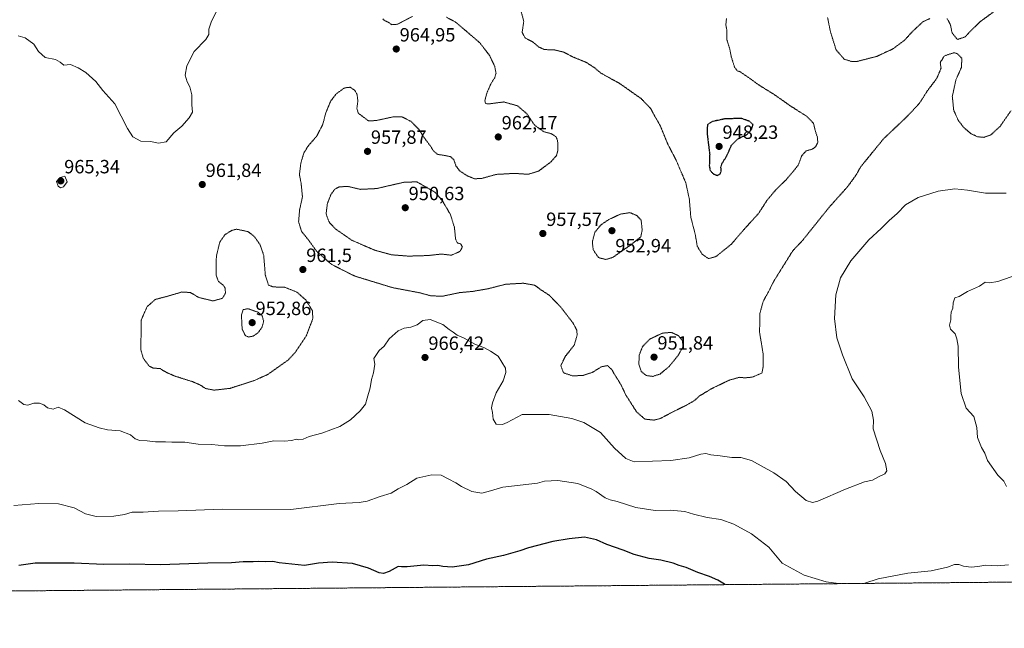
# Model space of a CAD drawing. Units: metres. Extents: x 559609 to 563040, y 4737943 to 4740287.
# Drawn here: x 561840 to 562354, y 4737943 to 4738261 of the extents above; entities that cross this region are included whole.
import ezdxf
from ezdxf.enums import TextEntityAlignment as Align

# ---------------------------------------------------------------- set-up
doc = ezdxf.new("R2010")
doc.units = ezdxf.units.M
doc.header["$MEASUREMENT"] = 0
doc.linetypes.add('TRAZOS', pattern=[0.75, 0.5, -0.25])
doc.linetypes.add('TRAZOS2', pattern=[0.375, 0.25, -0.125])
for name, color, linetype, lineweight in [('Arbolado forestal', 92, 'TRAZOS', 0), ('Arbolado forestal CxS', 92, 'Continuous', 0), ('Carátula', 7, 'Continuous', 5), ('Comarca CxS', 133, 'Continuous', 0), ('Comunidad Autónoma CxS', 142, 'Continuous', 0), ('Curva de nivel maestra', 36, 'Continuous', 30), ('Curva de nivel maestra depresión', 36, 'TRAZOS2', 30), ('Curva de nivel normal', 36, 'Continuous', 0), ('Curva de nivel normal depresión', 36, 'TRAZOS2', 0), ('Espacio natural protegido CxS', 2, 'Continuous', 0), ('Municipio CxS', 142, 'Continuous', 0), ('Provincia CxS', 1, 'Continuous', 0), ('Punto de cota en terreno', 7, 'Continuous', 0), ('Rótulo de punto de cota en terreno', 19, 'Continuous', 0)]:
    doc.layers.add(name, color=color, linetype=linetype, lineweight=lineweight)
doc.styles.add('Arial', font='txt', dxfattribs={"height": 0.2})

# ---------------------------------------------------------------- blocks, each defined once
blk = doc.blocks.new('*U156')
at = {"layer": 'Curva de nivel normal', "color": 36, "linetype": 'Continuous', "lineweight": 0}
blk.add_polyline3d([(561838.84, 4738062.44, 965), (561841.7, 4738060.35, 965), (561843.72, 4738060, 965), (561846.83, 4738060.95, 965), (561849.88, 4738060.92, 965), (561852.05, 4738060.17, 965), (561854.12, 4738058.49, 965), (561857.06, 4738057.9, 965), (561859.69, 4738058.93, 965), (561862.99, 4738057.49, 965), (561873.69, 4738050.72, 965), (561881.06, 4738048.1, 965), (561885.4, 4738047.1, 965), (561892.08, 4738046.46, 965), (561897.48, 4738044.52, 965), (561899.91, 4738042.4, 965), (561902.37, 4738041.44, 965), (561906.08, 4738041.37, 965), (561910.48, 4738040.72, 965), (561915.66, 4738040.7, 965), (561919.07, 4738040.53, 965), (561925.84, 4738040.56, 965), (561932.85, 4738039.52, 965), (561939.89, 4738039.45, 965), (561946.52, 4738038.77, 965), (561954.97, 4738038.67, 965), (561966.21, 4738040.12, 965), (561972.38, 4738041.33, 965), (561977.76, 4738041.12, 965), (561981.76, 4738041.53, 965), (561983.96, 4738042.15, 965), (561985.46, 4738041.82, 965), (561987.62, 4738042.18, 965), (561990.73, 4738043.58, 965), (561997.33, 4738045.32, 965), (562006.82, 4738048.76, 965), (562012.42, 4738052.22, 965), (562017.5, 4738056.94, 965), (562020.14, 4738060.36, 965), (562021.03, 4738063.65, 965), (562022.62, 4738068.98, 965), (562023.33, 4738073.27, 965), (562024.46, 4738076.83, 965), (562025.02, 4738081.3, 965), (562024.64, 4738084.28, 965), (562027.43, 4738088.4, 965), (562029.91, 4738090.78, 965), (562032.54, 4738094.6, 965), (562037.36, 4738098.68, 965), (562040.42, 4738100.18, 965), (562043.94, 4738100.58, 965), (562047.2, 4738101.86, 965), (562050.22, 4738104.12, 965), (562053.98, 4738104.64, 965), (562060.56, 4738102, 965), (562064, 4738099.36, 965), (562066.04, 4738098.06, 965), (562068.1, 4738096.43, 965), (562071.82, 4738094.93, 965), (562077.62, 4738091.63, 965), (562082, 4738090.1, 965), (562085.58, 4738088.08, 965), (562089.52, 4738085.46, 965), (562093.45, 4738079.2, 965), (562093.63, 4738076.91, 965), (562092.21, 4738072.56, 965), (562088.54, 4738066.45, 965), (562086.52, 4738061.12, 965), (562086.14, 4738058.45, 965), (562086.64, 4738056.12, 965), (562086.88, 4738052.61, 965), (562088.51, 4738049.94, 965), (562091.76, 4738049.75, 965), (562094.26, 4738050.88, 965), (562102.09, 4738055.02, 965), (562116.13, 4738055.01, 965), (562127.97, 4738052.98, 965), (562134.39, 4738050.85, 965), (562142.96, 4738045.7, 965), (562150.39, 4738037.51, 965), (562156.34, 4738032.03, 965), (562160.67, 4738030.37, 965), (562179.79, 4738030.97, 965), (562189.32, 4738032.41, 965), (562195.4, 4738034.3, 965), (562198.1, 4738034.67, 965), (562200.62, 4738033.98, 965), (562205.53, 4738033.42, 965), (562211.68, 4738032.57, 965), (562216.32, 4738032.64, 965), (562221.98, 4738031, 965), (562233.65, 4738024.67, 965), (562239.97, 4738019.99, 965), (562244.86, 4738014.88, 965), (562250.49, 4738010.1, 965), (562253.83, 4738009.03, 965), (562256.67, 4738009.74, 965), (562271.06, 4738016.01, 965), (562281.04, 4738019.86, 965), (562285.21, 4738020.82, 965), (562288.3, 4738022.53, 965), (562291.56, 4738024.04, 965), (562292.69, 4738025.65, 965), (562291.97, 4738029.51, 965), (562289.24, 4738036.34, 965), (562285.44, 4738047.51, 965), (562285.62, 4738052.16, 965), (562284.86, 4738056.71, 965), (562280.84, 4738064.35, 965), (562274.48, 4738073.62, 965), (562269.48, 4738086.16, 965), (562266.47, 4738095.02, 965), (562265.26, 4738105.13, 965), (562265.99, 4738117.45, 965), (562268.47, 4738126.45, 965), (562273.81, 4738135.34, 965), (562283.2, 4738146.31, 965), (562289.7, 4738152.15, 965), (562293.85, 4738156.29, 965), (562298.04, 4738160.05, 965), (562302.43, 4738164.48, 965), (562309.1, 4738168.34, 965), (562319.53, 4738171.68, 965), (562328.15, 4738172.81, 965), (562334.8, 4738172.22, 965), (562344.24, 4738170.61, 965), (562354.96, 4738170.62, 965)], dxfattribs=at)
blk = doc.blocks.new('*U158')
at = {"layer": 'Curva de nivel normal', "color": 36, "linetype": 'Continuous', "lineweight": 0}
blk.add_polyline3d([(561944.85, 4738270.3, 960), (561939.82, 4738260.42, 960), (561938.27, 4738256.21, 960), (561938.43, 4738253.35, 960), (561936.83, 4738250.78, 960), (561930.77, 4738244.63, 960), (561926.79, 4738237.14, 960), (561926.02, 4738232.22, 960), (561927.06, 4738228.72, 960), (561928.49, 4738226.07, 960), (561929.48, 4738221.94, 960), (561929.39, 4738216.76, 960), (561929.74, 4738212.85, 960), (561928.11, 4738209.91, 960), (561924.17, 4738205.62, 960), (561920.08, 4738202.14, 960), (561916.07, 4738197.46, 960), (561912.03, 4738196.66, 960), (561907.82, 4738197.61, 960), (561902.74, 4738197.71, 960), (561898.58, 4738199.95, 960), (561895.92, 4738204.29, 960), (561889.2, 4738217.21, 960), (561883, 4738224.28, 960), (561879.38, 4738228.85, 960), (561874.15, 4738233.68, 960), (561870.02, 4738235.95, 960), (561866.08, 4738237.71, 960), (561862.53, 4738237.42, 960), (561860.72, 4738238.96, 960), (561858.24, 4738240.32, 960), (561852.76, 4738241.45, 960), (561849.32, 4738244.54, 960), (561846.89, 4738248.43, 960), (561842.3, 4738251.76, 960), (561838.69, 4738252.73, 960)], dxfattribs=at)
blk = doc.blocks.new('*U177')
at = {"layer": 'Curva de nivel normal', "color": 36, "linetype": 'Continuous', "lineweight": 0}
for points in [[(562280.65, 4737966.86, 970), (562281.23, 4737966.98, 970), (562288.13, 4737969.23, 970), (562303.58, 4737972.27, 970), (562315.84, 4737973.52, 970), (562324.28, 4737975.39, 970), (562328, 4737976.77, 970), (562330.33, 4737976.68, 970), (562332.64, 4737975.91, 970), (562336.68, 4737975.43, 970), (562340.24, 4737975.66, 970), (562344.43, 4737976.37, 970), (562350.3, 4737976.1, 970), (562356.17, 4737976.64, 970)], [(562355.24, 4738017.43, 970), (562353.79, 4738020.28, 970), (562350.64, 4738023.32, 970), (562345.3, 4738030.99, 970), (562343.83, 4738034.85, 970), (562342.05, 4738037.89, 970), (562340.03, 4738043.07, 970), (562339.64, 4738048.26, 970), (562338.05, 4738053.97, 970), (562334.02, 4738058.38, 970), (562331.46, 4738066.02, 970), (562330.16, 4738079.78, 970), (562329.99, 4738090.78, 970), (562329.28, 4738094.56, 970), (562328.29, 4738097.13, 970), (562325.96, 4738099.64, 970), (562325.32, 4738101.68, 970), (562326.12, 4738104.47, 970), (562326.03, 4738106.38, 970), (562326.3, 4738108.42, 970), (562327.19, 4738110.6, 970), (562327.28, 4738113.39, 970), (562328.25, 4738115.88, 970), (562330.43, 4738116.71, 970), (562334.77, 4738119.31, 970), (562341.1, 4738122.12, 970), (562344.1, 4738124.11, 970), (562346.29, 4738123.76, 970), (562350.57, 4738124.4, 970), (562361.04, 4738128.22, 970)], [(561836.37, 4738007.49, 970), (561849.55, 4738008.64, 970), (561859.79, 4738008.35, 970), (561867.96, 4738006.35, 970), (561873.89, 4738003.12, 970), (561879.44, 4738001.86, 970), (561888.78, 4738001.98, 970), (561894.22, 4738002.82, 970), (561898.36, 4738004.06, 970), (561904.05, 4738004.14, 970), (561911.99, 4738004.56, 970), (561922.38, 4738004.77, 970), (561945.3, 4738005.62, 970), (561981.24, 4738005.45, 970), (562006.5, 4738008.57, 970), (562016.94, 4738009.1, 970), (562021.13, 4738009.81, 970), (562027.92, 4738012.28, 970), (562033.61, 4738013.92, 970), (562037.33, 4738016.27, 970), (562041.9, 4738018.58, 970), (562047.02, 4738021.75, 970), (562054.82, 4738023.64, 970), (562059.84, 4738023.34, 970), (562063.38, 4738021.41, 970), (562067.49, 4738019.42, 970), (562070.38, 4738017.54, 970), (562075.84, 4738014.86, 970), (562080.95, 4738014.03, 970), (562084.28, 4738014.86, 970), (562091.98, 4738017.2, 970), (562110.09, 4738019.22, 970), (562113.82, 4738020.25, 970), (562120.7, 4738020.59, 970), (562131.22, 4738019.04, 970), (562135.88, 4738017.05, 970), (562138.11, 4738016.31, 970), (562140.76, 4738014.77, 970), (562145.4, 4738011.57, 970), (562148, 4738010.44, 970), (562151.66, 4738009.69, 970), (562161.47, 4738006.5, 970), (562171.52, 4738004.91, 970), (562179.42, 4738005.12, 970), (562187.03, 4738004.38, 970), (562191.62, 4738002.97, 970), (562198.69, 4738001.36, 970), (562205.82, 4738000.16, 970), (562212.62, 4737997.74, 970), (562222.01, 4737992.81, 970), (562230.96, 4737985.74, 970), (562238.04, 4737977.4, 970), (562249.52, 4737971.11, 970), (562260.93, 4737967.62, 970), (562267.33, 4737966.74, 970)]]:
    blk.add_polyline3d(points, dxfattribs=at)
blk = doc.blocks.new('*U184')
at = {"layer": 'Curva de nivel maestra', "color": 36, "linetype": 'Continuous', "lineweight": 30}
blk.add_polyline3d([(562208.1, 4737966.22, 975), (562207.81, 4737966.48, 975), (562204.34, 4737968.62, 975), (562200.06, 4737970.45, 975), (562193.91, 4737972.51, 975), (562187.75, 4737975.09, 975), (562184.06, 4737976.18, 975), (562181.04, 4737977.38, 975), (562174.59, 4737979.08, 975), (562168.37, 4737979.89, 975), (562160.69, 4737981.98, 975), (562154.86, 4737984.29, 975), (562146.3, 4737987.25, 975), (562141.01, 4737989.7, 975), (562134.67, 4737991.02, 975), (562126.63, 4737990.17, 975), (562118.09, 4737988.77, 975), (562105.43, 4737985.41, 975), (562100.95, 4737983.89, 975), (562092.33, 4737981.5, 975), (562083.38, 4737979.48, 975), (562074.12, 4737976.58, 975), (562065.59, 4737975.4, 975), (562060.57, 4737975.64, 975), (562058.08, 4737976.28, 975), (562055.38, 4737976.12, 975), (562050.66, 4737976.35, 975), (562041.91, 4737975.46, 975), (562039.03, 4737975.52, 975), (562037.24, 4737975.68, 975), (562032.66, 4737973.12, 975), (562029.69, 4737971.97, 975), (562027.32, 4737972.38, 975), (562021.76, 4737974.81, 975), (562013.36, 4737977.18, 975), (562002.86, 4737977.92, 975), (561995.7, 4737977.4, 975), (561988.42, 4737976.24, 975), (561981.76, 4737976.89, 975), (561975.09, 4737977.65, 975), (561971.76, 4737978.32, 975), (561968.11, 4737978.2, 975), (561964.51, 4737978.35, 975), (561961.46, 4737978.05, 975), (561956.31, 4737978.22, 975), (561950.27, 4737977.63, 975), (561937.83, 4737977.48, 975), (561913.1, 4737976.61, 975), (561896.89, 4737976.88, 975), (561883.4, 4737976.76, 975), (561868.05, 4737977.41, 975), (561855.88, 4737977.48, 975), (561847.56, 4737977.4, 975), (561839.07, 4737976.17, 975)], dxfattribs=at)
blk = doc.blocks.new('5PATER')
at = {"layer": 'Carátula', "linetype": 'Continuous', "lineweight": 5}
h = blk.add_hatch(color=250, dxfattribs=at)
edge = h.paths.add_edge_path()
edge.add_ellipse((0, 0.01), major_axis=(-1.33, -1.34), ratio=0.999422, start_angle=0, end_angle=360)

msp = doc.modelspace()

# ---------------------------------------------------------------- linework, layer by layer
at = {"layer": 'Arbolado forestal', "color": 92, "linetype": 'TRAZOS', "lineweight": 0}
msp.add_polyline3d([(563000.38, 4737973.23, 960.4), (562649.08, 4737970.12, 976.94), (562385.99, 4737967.79, 971.88), (561631.66, 4737961.12, 976.81)], dxfattribs=at)
at = {"layer": 'Arbolado forestal CxS', "color": 92, "linetype": 'Continuous', "lineweight": 0}
msp.add_polyline3d([(563000.38, 4737973.23, 960.4), (561631.66, 4737961.12, 976.81)], dxfattribs=at)
at = {"layer": 'Comarca CxS', "color": 133, "linetype": 'Continuous', "lineweight": 0}
msp.add_polyline3d([(559821.5, 4740258.71, 961.85), (563019.33, 4740287, 934.95), (563040.48, 4737973.58, 954.21), (563040.48, 4737973.58, 954.21), (559632.67, 4737943.44, 1003.22)], dxfattribs=at)
msp.add_polyline3d([(559821.5, 4740258.71, 961.85), (563019.33, 4740287, 934.95), (563040.48, 4737973.58, 954.21), (563040.48, 4737973.58, 954.21), (559632.67, 4737943.44, 1003.22)], dxfattribs=at)
at = {"layer": 'Comunidad Autónoma CxS', "color": 142, "linetype": 'Continuous', "lineweight": 0}
msp.add_polyline3d([(559821.5, 4740258.71, 961.85), (563019.33, 4740287, 934.95), (563040.48, 4737973.58, 954.21), (563040.48, 4737973.58, 954.21), (559632.67, 4737943.44, 1003.22)], dxfattribs=at)
msp.add_polyline3d([(559821.5, 4740258.71, 961.85), (563019.33, 4740287, 934.95), (563040.48, 4737973.58, 954.21), (563040.48, 4737973.58, 954.21), (559632.67, 4737943.44, 1003.22)], dxfattribs=at)
at = {"layer": 'Curva de nivel maestra depresión', "color": 36, "linetype": 'TRAZOS2', "lineweight": 30}
msp.add_polyline3d([(562204.06, 4738179.84, 950), (562205.63, 4738180.64, 950), (562206.16, 4738182.45, 950), (562205.91, 4738184.34, 950), (562206.55, 4738186.17, 950), (562209.02, 4738190.04, 950), (562211.5, 4738195.68, 950), (562214.66, 4738198.82, 950), (562219.6, 4738201.3, 950), (562221.97, 4738203.85, 950), (562222.73, 4738206.45, 950), (562221, 4738208.06, 950), (562216.88, 4738209.54, 950), (562208.35, 4738209.46, 950), (562201.22, 4738207.93, 950), (562198.91, 4738206.35, 950), (562198.68, 4738202.21, 950), (562200.08, 4738190.84, 950), (562199.87, 4738184.88, 950), (562200.34, 4738182.43, 950), (562202.1, 4738180.57, 950), (562204.06, 4738179.84, 950)], dxfattribs=at)
at = {"layer": 'Curva de nivel normal', "color": 36, "linetype": 'Continuous', "lineweight": 0}
msp.add_polyline3d([(561860.84, 4738173.37, 965), (561862.34, 4738173.88, 965), (561864.28, 4738176.44, 965), (561863.18, 4738179.55, 965), (561860.73, 4738178.86, 965), (561858.83, 4738176.7, 965), (561859.55, 4738174.26, 965), (561860.84, 4738173.37, 965)], dxfattribs=at)
at = {"layer": 'Curva de nivel normal depresión', "color": 36, "linetype": 'TRAZOS2', "lineweight": 0}
for points in [[(562216.1, 4738233.91, 955), (562221.97, 4738229.87, 955), (562225.41, 4738227.3, 955), (562233.68, 4738222.18, 955), (562242.39, 4738216.08, 955), (562250.78, 4738210.72, 955), (562254.34, 4738207.02, 955), (562255.23, 4738203.24, 955), (562256.46, 4738199.47, 955), (562256.54, 4738197.01, 955), (562255.4, 4738194.75, 955), (562253.65, 4738193.59, 955), (562250.43, 4738192.65, 955), (562248.16, 4738190.08, 955), (562246.33, 4738185.21, 955), (562243.82, 4738182.09, 955), (562239.84, 4738177.4, 955), (562234.72, 4738172.44, 955), (562230.17, 4738167.04, 955), (562225.43, 4738159.78, 955), (562218.43, 4738152.16, 955), (562211.43, 4738144.01, 955), (562203.35, 4738137.49, 955), (562199.43, 4738136.42, 955), (562196.19, 4738138.7, 955), (562193.62, 4738142.78, 955), (562192.54, 4738149.04, 955), (562190.22, 4738158.06, 955), (562189.45, 4738167.46, 955), (562187.61, 4738175.96, 955), (562182.66, 4738187.53, 955), (562178.28, 4738196.04, 955), (562174.37, 4738205.54, 955), (562169.09, 4738214.95, 955), (562164.23, 4738219.99, 955), (562152.78, 4738228.05, 955), (562143.39, 4738233.16, 955), (562139.69, 4738236.22, 955), (562135.52, 4738238.89, 955), (562128.41, 4738241.78, 955), (562123.85, 4738244.22, 955), (562119, 4738245.37, 955), (562113.7, 4738245.57, 955), (562110.83, 4738246.87, 955), (562107.48, 4738249.68, 955), (562103.57, 4738251.61, 955), (562102.08, 4738254.53, 955), (562102.93, 4738260.31, 955), (562101.52, 4738265.65, 955)], [(562348.33, 4738265.18, 960), (562341.6, 4738260.26, 960), (562336.27, 4738255.09, 960), (562333.52, 4738252.16, 960), (562329.52, 4738250.82, 960), (562326.72, 4738254.34, 960), (562325.89, 4738258.53, 960), (562324.13, 4738261.72, 960)], [(562062.49, 4738262.52, 960), (562067.32, 4738259.89, 960), (562079.85, 4738249.21, 960), (562085.02, 4738242.56, 960), (562087.72, 4738236.88, 960), (562088.44, 4738233.25, 960), (562087.76, 4738230.89, 960), (562085.65, 4738227.57, 960), (562083.57, 4738222.7, 960), (562082.6, 4738218.9, 960), (562082.95, 4738217.34, 960), (562085.3, 4738217.29, 960), (562092.47, 4738218.22, 960), (562099.72, 4738216.21, 960), (562104.58, 4738211.98, 960), (562108.48, 4738206.19, 960), (562113.43, 4738202.66, 960), (562117.38, 4738201.63, 960), (562119.77, 4738200.03, 960), (562120.61, 4738198.05, 960), (562120.81, 4738193.21, 960), (562120.06, 4738190.28, 960), (562117.13, 4738186.94, 960), (562110.69, 4738182.14, 960), (562105.28, 4738180.46, 960), (562098.16, 4738180.93, 960), (562088.54, 4738180.4, 960), (562080.99, 4738178.3, 960), (562077.2, 4738178.11, 960), (562073.19, 4738179.74, 960), (562069.39, 4738182.3, 960), (562067.5, 4738184.82, 960), (562066.34, 4738188.14, 960), (562064.6, 4738189.67, 960), (562060.62, 4738190.47, 960), (562058, 4738190.81, 960), (562055.86, 4738192.52, 960), (562053.99, 4738195.41, 960), (562050.64, 4738199.91, 960), (562048.3, 4738203.66, 960), (562043.96, 4738208.11, 960), (562039.13, 4738210.52, 960), (562034.85, 4738210.47, 960), (562025.78, 4738208.52, 960), (562021.81, 4738208.32, 960), (562016.47, 4738212.34, 960), (562015.72, 4738214.85, 960), (562016.22, 4738218.68, 960), (562015.83, 4738222.06, 960), (562014.56, 4738224.37, 960), (562012.18, 4738225.89, 960), (562009.36, 4738225.6, 960), (562005.01, 4738222.55, 960), (562002.01, 4738218.66, 960), (561999.5, 4738212.59, 960), (561997.89, 4738206.45, 960), (561994.78, 4738200.45, 960), (561990.11, 4738195.05, 960), (561988, 4738191.54, 960), (561986.45, 4738186.41, 960), (561985.7, 4738180.32, 960), (561986.59, 4738175.66, 960), (561987.28, 4738168.68, 960), (561985.77, 4738161.82, 960), (561985.26, 4738155.58, 960), (561986.81, 4738150.64, 960), (561990.3, 4738146.33, 960), (561994.62, 4738140.3, 960), (562002.38, 4738133.49, 960), (562014.4, 4738127.38, 960), (562034.37, 4738121.27, 960), (562048.57, 4738118.59, 960), (562054.59, 4738116.95, 960), (562060.72, 4738116.86, 960), (562069.4, 4738118.68, 960), (562076.42, 4738119.35, 960), (562084.27, 4738120.7, 960), (562093.49, 4738123.06, 960), (562102.66, 4738123.58, 960), (562106.39, 4738122.97, 960), (562108.79, 4738122.48, 960), (562111.89, 4738120.14, 960), (562116.14, 4738117.39, 960), (562122.16, 4738111.25, 960), (562128.54, 4738102.95, 960), (562130.66, 4738099.02, 960)], [(562029.2, 4738261.59, 960), (562030.27, 4738260.65, 960), (562032.05, 4738259.82, 960), (562034.06, 4738258.56, 960), (562036.92, 4738258.78, 960), (562044.81, 4738262.92, 960)], [(562208.88, 4738261.87, 955), (562208.52, 4738258.52, 955), (562209.12, 4738255.36, 955), (562209.12, 4738250.51, 955), (562210.62, 4738245.77, 955), (562211.34, 4738241.81, 955), (562213.06, 4738236.45, 955), (562214.52, 4738234.46, 955), (562216.1, 4738233.91, 955)], [(562315.1, 4738261.79, 960), (562311.43, 4738260.01, 960), (562306.43, 4738255.39, 960), (562301.77, 4738250.34, 960), (562295.77, 4738245.9, 960), (562287.43, 4738242.02, 960), (562277.1, 4738239.37, 960), (562274.41, 4738239.31, 960), (562270.42, 4738240.51, 960), (562266.13, 4738245.42, 960), (562263.14, 4738255.06, 960), (562261.67, 4738262.37, 960)], [(562130.66, 4738099.02, 960), (562130.81, 4738096.41, 960), (562129.35, 4738091.39, 960), (562124.69, 4738085.47, 960), (562122.3, 4738080.6, 960), (562123.64, 4738076.85, 960), (562128.48, 4738075.19, 960), (562133.88, 4738075.47, 960), (562138.65, 4738076.97, 960), (562143.58, 4738080.02, 960), (562146.69, 4738080.56, 960), (562148.95, 4738078.49, 960), (562150.61, 4738075.56, 960), (562153.61, 4738070.8, 960), (562156.26, 4738065.22, 960), (562161.89, 4738056.4, 960), (562166.26, 4738052.62, 960), (562171.05, 4738052.12, 960), (562174.34, 4738052.98, 960), (562179.42, 4738055.72, 960), (562188.5, 4738060.19, 960), (562192.36, 4738062.53, 960), (562194.83, 4738064.78, 960), (562200.98, 4738068.5, 960), (562210.28, 4738072.97, 960), (562215.64, 4738074.47, 960), (562218.39, 4738074.19, 960), (562222.36, 4738074.55, 960), (562227.37, 4738076.7, 960), (562228.11, 4738080.38, 960), (562228.05, 4738086.49, 960), (562226.16, 4738097.89, 960), (562226.3, 4738107.78, 960), (562228.04, 4738114.12, 960), (562230.48, 4738118.5, 960), (562233.58, 4738124.66, 960), (562240.77, 4738136.17, 960), (562243.45, 4738140.45, 960), (562248.67, 4738146.01, 960), (562262.6, 4738163.35, 960), (562272.16, 4738174.01, 960), (562276.62, 4738180.12, 960), (562279.06, 4738184.45, 960), (562283.24, 4738189.54, 960), (562291.07, 4738199.15, 960), (562302.27, 4738209.68, 960), (562309.57, 4738217.33, 960), (562313.99, 4738224.25, 960), (562318.71, 4738230.45, 960), (562321, 4738235.79, 960), (562320.55, 4738238.81, 960), (562322.73, 4738242.28, 960), (562327.88, 4738243.95, 960), (562329.55, 4738243.4, 960), (562331.87, 4738240.99, 960), (562331.62, 4738236.24, 960), (562328.76, 4738229.82, 960), (562326.87, 4738221.14, 960), (562327.59, 4738213.98, 960), (562329.9, 4738208.73, 960), (562332.83, 4738204.88, 960), (562336.69, 4738201.61, 960), (562340.08, 4738200.03, 960), (562343.27, 4738199.75, 960), (562346.93, 4738200.97, 960), (562351.79, 4738205.45, 960), (562357.62, 4738213.78, 960)], [(562042.71, 4738137.73, 955), (562053.09, 4738138.05, 955), (562059.92, 4738138.82, 955), (562065.06, 4738138.2, 955), (562069.45, 4738140.1, 955), (562070.89, 4738142.41, 955), (562069.97, 4738144.13, 955), (562068.23, 4738144.59, 955), (562067.3, 4738146.66, 955), (562066.68, 4738152.83, 955), (562064.55, 4738159.58, 955), (562060.39, 4738166.66, 955), (562056.67, 4738171.03, 955), (562046.99, 4738176.52, 955), (562040.26, 4738176.29, 955), (562025.97, 4738173, 955), (562017.58, 4738172.6, 955), (562010.86, 4738174.14, 955), (562006.46, 4738173.87, 955), (562004.11, 4738172.57, 955), (562002.18, 4738169.98, 955), (562000.29, 4738165.19, 955), (561999.63, 4738159.79, 955), (562001.15, 4738155.56, 955), (562004.68, 4738151.84, 955), (562013, 4738146.07, 955), (562024.92, 4738140.86, 955), (562033.87, 4738138.42, 955), (562042.71, 4738137.73, 955)], [(562145.88, 4738135.99, 955), (562149.52, 4738137.09, 955), (562154.22, 4738140.47, 955), (562158.16, 4738143.08, 955), (562164.06, 4738147.77, 955), (562164.81, 4738151.34, 955), (562164.28, 4738156.45, 955), (562162.16, 4738158.83, 955), (562158.42, 4738160.45, 955), (562153.47, 4738159.67, 955), (562147.18, 4738156.74, 955), (562143.31, 4738154.12, 955), (562140.08, 4738150.19, 955), (562138.76, 4738145.2, 955), (562139.24, 4738140.94, 955), (562142, 4738136.93, 955), (562145.88, 4738135.99, 955)], [(561941.12, 4738067.76, 960), (561949.42, 4738068.7, 960), (561962.28, 4738072.85, 960), (561969.18, 4738075.98, 960), (561979.98, 4738083.64, 960), (561983.57, 4738087.59, 960), (561989.27, 4738096.08, 960), (561992.71, 4738105.19, 960), (561992.45, 4738109.28, 960), (561989.01, 4738114.86, 960), (561984.3, 4738119, 960), (561977.84, 4738121.54, 960), (561971.95, 4738121.64, 960), (561969.51, 4738122.62, 960), (561967.87, 4738127.89, 960), (561967.03, 4738138.14, 960), (561965.14, 4738143.69, 960), (561962.09, 4738148, 960), (561958.9, 4738150.52, 960), (561952.81, 4738151.79, 960), (561950.32, 4738151.17, 960), (561946.75, 4738148.92, 960), (561944.06, 4738144.98, 960), (561942.29, 4738137.54, 960), (561942.1, 4738127.97, 960), (561943.39, 4738124.45, 960), (561945.73, 4738122.72, 960), (561946.86, 4738121.06, 960), (561947.04, 4738118.44, 960), (561945.48, 4738115.7, 960), (561940.51, 4738114.33, 960), (561933.06, 4738116.15, 960), (561928.75, 4738118.72, 960), (561924.3, 4738119.01, 960), (561916.49, 4738116.72, 960), (561910.38, 4738115.12, 960), (561906.1, 4738111.37, 960), (561903.01, 4738104.31, 960), (561902.93, 4738095.92, 960), (561902.76, 4738088.98, 960), (561904.14, 4738084.34, 960), (561907.05, 4738080.47, 960), (561909.27, 4738079.31, 960), (561912.88, 4738078.99, 960), (561916.08, 4738077.08, 960), (561920.64, 4738075.08, 960), (561929.82, 4738072.2, 960), (561934.01, 4738070.38, 960), (561936.56, 4738068.62, 960), (561941.12, 4738067.76, 960)], [(561959.14, 4738095.5, 955), (561961.44, 4738095.97, 955), (561964.01, 4738097.66, 955), (561966.08, 4738100.47, 955), (561967.02, 4738103.76, 955), (561966.2, 4738106.62, 955), (561964.06, 4738108.45, 955), (561958.76, 4738110.3, 955), (561956.28, 4738109.8, 955), (561955.4, 4738107.03, 955), (561955.75, 4738099.69, 955), (561957.43, 4738096.23, 955), (561959.14, 4738095.5, 955)], [(562170.34, 4738074.93, 955), (562174.12, 4738076.17, 955), (562178.93, 4738080.14, 955), (562183.85, 4738086.25, 955), (562186.16, 4738090.51, 955), (562185.83, 4738093.55, 955), (562183.84, 4738096.15, 955), (562180.07, 4738097.93, 955), (562175.4, 4738097.53, 955), (562168.76, 4738094.39, 955), (562164.95, 4738090.45, 955), (562163.31, 4738086.23, 955), (562163.05, 4738081.37, 955), (562164.32, 4738077.54, 955), (562166.9, 4738075.4, 955), (562170.34, 4738074.93, 955)]]:
    msp.add_polyline3d(points, dxfattribs=at)
at = {"layer": 'Espacio natural protegido CxS', "color": 2, "linetype": 'Continuous', "lineweight": 0}
for points in [[(559821.88, 4740258.71, 961.91), (563019.33, 4740287, 934.95), (563040.48, 4737973.58, 954.21), (563040.48, 4737973.58, 954.21), (559632.67, 4737943.44, 1003.22)], [(559821.5, 4740258.71, 961.85), (563019.33, 4740287, 934.95), (563040.48, 4737973.58, 954.21), (563040.48, 4737973.58, 954.21), (559632.67, 4737943.44, 1003.22)], [(559821.88, 4740258.71, 961.91), (563019.33, 4740287, 934.95), (563040.48, 4737973.58, 954.21), (563040.48, 4737973.58, 954.21), (559632.67, 4737943.44, 1003.22)], [(559821.5, 4740258.71, 961.85), (563019.33, 4740287, 934.95), (563040.48, 4737973.58, 954.21), (563040.48, 4737973.58, 954.21), (559632.67, 4737943.44, 1003.22)]]:
    msp.add_polyline3d(points, dxfattribs=at)
at = {"layer": 'Municipio CxS', "color": 142, "linetype": 'Continuous', "lineweight": 0}
msp.add_polyline3d([(559821.5, 4740258.71, 961.85), (563019.33, 4740287, 934.95), (563040.48, 4737973.58, 954.21), (563040.48, 4737973.58, 954.21), (559632.67, 4737943.44, 1003.22)], dxfattribs=at)
msp.add_polyline3d([(559821.5, 4740258.71, 961.85), (563019.33, 4740287, 934.95), (563040.48, 4737973.58, 954.21), (563040.48, 4737973.58, 954.21), (559632.67, 4737943.44, 1003.22)], dxfattribs=at)
at = {"layer": 'Provincia CxS', "color": 1, "linetype": 'Continuous', "lineweight": 0}
msp.add_polyline3d([(559821.5, 4740258.71, 961.85), (563019.33, 4740287, 934.95), (563040.48, 4737973.58, 954.21), (563040.48, 4737973.58, 954.21), (559632.67, 4737943.44, 1003.22)], dxfattribs=at)
msp.add_polyline3d([(559821.5, 4740258.71, 961.85), (563019.33, 4740287, 934.95), (563040.48, 4737973.58, 954.21), (563040.48, 4737973.58, 954.21), (559632.67, 4737943.44, 1003.22)], dxfattribs=at)

# ---------------------------------------------------------------- block references
at = {"layer": 'Curva de nivel maestra', "color": 36, "linetype": 'Continuous', "lineweight": 30}
msp.add_blockref('*U184', (0, 0), dxfattribs=at)
at = {"layer": 'Curva de nivel normal', "color": 36, "linetype": 'Continuous', "lineweight": 0}
for name in ['*U158', '*U156', '*U177']:
    msp.add_blockref(name, (0, 0), dxfattribs=at)
at = {"layer": 'Punto de cota en terreno', "linetype": 'Continuous', "lineweight": 0}
for p in [(562036.3, 4738245.84, 964.95), (562089.61, 4738199.94, 962.17), (562021.28, 4738192.42, 957.87), (562205, 4738195, 948.23), (561861, 4738177, 965.34), (561934.93, 4738175.12, 961.84), (562041, 4738163, 950.63), (562149, 4738151, 952.94), (562112.89, 4738149.54, 957.57), (561987.49, 4738130.73, 961.5), (561961, 4738103, 952.86), (562051.32, 4738084.83, 966.42), (562171, 4738085, 951.84)]:
    msp.add_blockref('5PATER', p, dxfattribs=at)

# ---------------------------------------------------------------- texts
at = {"layer": 'Rótulo de punto de cota en terreno', "color": 19, "linetype": 'Continuous', "lineweight": 0, "style": 'Arial'}
for s, p in [('964,95', (562038.06, 4738247.6)), ('962,17', (562091.37, 4738201.7)), ('957,87', (562023.04, 4738194.18)), ('948,23', (562206.76, 4738196.76)), ('965,34', (561862.76, 4738178.76)), ('961,84', (561936.69, 4738176.88)), ('950,63', (562042.76, 4738164.76)), ('957,57', (562114.65, 4738151.3)), ('952,94', (562150.76, 4738137.51)), ('961,5', (561989.25, 4738132.49)), ('952,86', (561962.76, 4738104.76)), ('966,42', (562053.08, 4738086.59)), ('951,84', (562172.76, 4738086.76))]:
    msp.add_text(s, height=7, dxfattribs=at).set_placement(p, align=Align.BOTTOM_LEFT)

doc.saveas('drawing.dxf')
